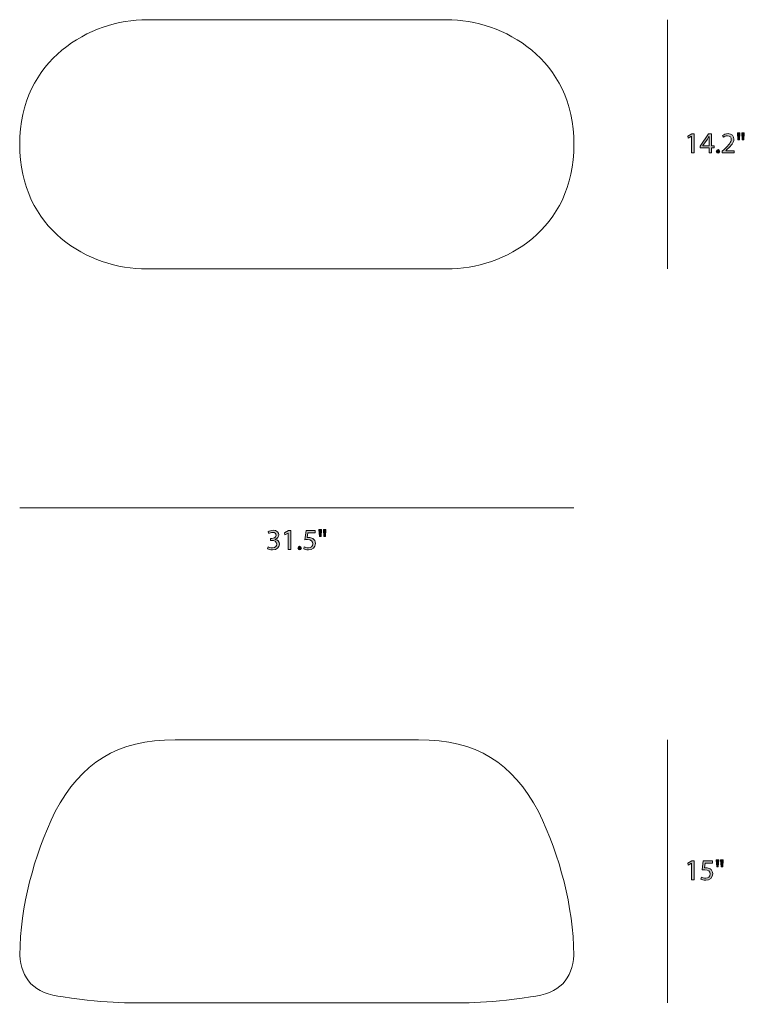
# Model space of a CAD drawing. Units: millimetres. Extents: x 0.36 to 10.34, y -6.96 to -0.39.
# Drawn here: x 6.22 to 10.34, y -6.96 to -1.36 of the extents above; entities that cross this region are included whole.
import ezdxf

# ---------------------------------------------------------------- set-up
doc = ezdxf.new("R2010")
doc.units = ezdxf.units.MM
doc.header["$MEASUREMENT"] = 0
doc.layers.add('Layer 5', color=7, linetype='Continuous', lineweight=0)

# ---------------------------------------------------------------- blocks, each defined once
blk = doc.blocks.new('Block_3')
at = {"layer": 'Layer 5', "true_color": 0x222221, "transparency": 33554687}
h = blk.add_hatch(color=250, dxfattribs=at)
h.dxf.hatch_style = 2
edge = h.paths.add_edge_path()
edge.add_spline(control_points=[(7.6327, -4.355), (7.6368, -4.3576), (7.6465, -4.3618), (7.6567, -4.3618), (7.6755, -4.3618), (7.6813, -4.3498), (7.6812, -4.3408), (7.681, -4.3256), (7.6673, -4.3191), (7.6532, -4.3191), (7.6532, -4.3191), (7.645, -4.3191), (7.645, -4.3191), (7.645, -4.3191), (7.645, -4.3082), (7.645, -4.3082), (7.645, -4.3082), (7.6532, -4.3082), (7.6532, -4.3082), (7.6638, -4.3082), (7.6773, -4.3026), (7.6773, -4.2898), (7.6773, -4.2812), (7.6718, -4.2735), (7.6583, -4.2735), (7.6497, -4.2735), (7.6413, -4.2773), (7.6367, -4.2807), (7.6367, -4.2807), (7.6328, -4.27), (7.6328, -4.27), (7.6385, -4.2658), (7.6495, -4.2617), (7.6612, -4.2617), (7.6825, -4.2617), (7.6921, -4.2743), (7.6921, -4.2875), (7.6921, -4.2987), (7.6855, -4.3082), (7.6721, -4.313), (7.6721, -4.313), (7.6721, -4.3133), (7.6721, -4.3133), (7.6855, -4.316), (7.6963, -4.326), (7.6963, -4.3411), (7.6963, -4.3585), (7.6828, -4.3736), (7.6568, -4.3736), (7.6447, -4.3736), (7.634, -4.3698), (7.6287, -4.3663), (7.6287, -4.3663), (7.6327, -4.355), (7.6327, -4.355)], knot_values=[0, 0, 0, 0, 1, 1, 1, 2, 2, 2, 3, 3, 3, 4, 4, 4, 5, 5, 5, 6, 6, 6, 7, 7, 7, 8, 8, 8, 9, 9, 9, 10, 10, 10, 11, 11, 11, 12, 12, 12, 13, 13, 13, 14, 14, 14, 15, 15, 15, 16, 16, 16, 17, 17, 17, 18, 18, 18, 18], degree=3, periodic=0)
h = blk.add_hatch(color=250, dxfattribs=at)
h.dxf.hatch_style = 2
edge = h.paths.add_edge_path()
edge.add_spline(control_points=[(7.7465, -4.2772), (7.7465, -4.2772), (7.7462, -4.2772), (7.7462, -4.2772), (7.7462, -4.2772), (7.7273, -4.2873), (7.7273, -4.2873), (7.7273, -4.2873), (7.7245, -4.2762), (7.7245, -4.2762), (7.7245, -4.2762), (7.7482, -4.2635), (7.7482, -4.2635), (7.7482, -4.2635), (7.7606, -4.2635), (7.7606, -4.2635), (7.7606, -4.2635), (7.7606, -4.3718), (7.7606, -4.3718), (7.7606, -4.3718), (7.7465, -4.3718), (7.7465, -4.3718), (7.7465, -4.3718), (7.7465, -4.2772), (7.7465, -4.2772)], knot_values=[0, 0, 0, 0, 1, 1, 1, 2, 2, 2, 3, 3, 3, 4, 4, 4, 5, 5, 5, 6, 6, 6, 7, 7, 7, 8, 8, 8, 8], degree=3, periodic=0)
h = blk.add_hatch(color=250, dxfattribs=at)
h.dxf.hatch_style = 2
edge = h.paths.add_edge_path()
edge.add_spline(control_points=[(7.8993, -4.2758), (7.8993, -4.2758), (7.858, -4.2758), (7.858, -4.2758), (7.858, -4.2758), (7.8538, -4.3036), (7.8538, -4.3036), (7.8563, -4.3033), (7.8587, -4.303), (7.8627, -4.303), (7.871, -4.303), (7.8793, -4.3048), (7.886, -4.3088), (7.8945, -4.3136), (7.9015, -4.323), (7.9015, -4.3366), (7.9015, -4.3578), (7.8846, -4.3736), (7.8611, -4.3736), (7.8493, -4.3736), (7.8393, -4.3703), (7.8342, -4.3669), (7.8342, -4.3669), (7.8378, -4.3558), (7.8378, -4.3558), (7.8423, -4.3585), (7.8512, -4.3618), (7.861, -4.3618), (7.8748, -4.3618), (7.8866, -4.3528), (7.8866, -4.3383), (7.8865, -4.3243), (7.8771, -4.3143), (7.8555, -4.3143), (7.8493, -4.3143), (7.8445, -4.315), (7.8405, -4.3155), (7.8405, -4.3155), (7.8475, -4.2635), (7.8475, -4.2635), (7.8475, -4.2635), (7.8993, -4.2635), (7.8993, -4.2635), (7.8993, -4.2635), (7.8993, -4.2758), (7.8993, -4.2758)], knot_values=[0, 0, 0, 0, 1, 1, 1, 2, 2, 2, 3, 3, 3, 4, 4, 4, 5, 5, 5, 6, 6, 6, 7, 7, 7, 8, 8, 8, 9, 9, 9, 10, 10, 10, 11, 11, 11, 12, 12, 12, 13, 13, 13, 14, 14, 14, 15, 15, 15, 15], degree=3, periodic=0)
h = blk.add_hatch(color=250, dxfattribs=at)
h.dxf.hatch_style = 2
edge = h.paths.add_edge_path()
edge.add_spline(control_points=[(7.9605, -4.2577), (7.9605, -4.2577), (7.9576, -4.2977), (7.9576, -4.2977), (7.9576, -4.2977), (7.9488, -4.2977), (7.9488, -4.2977), (7.9488, -4.2977), (7.946, -4.2577), (7.946, -4.2577), (7.946, -4.2577), (7.9605, -4.2577), (7.9605, -4.2577)], knot_values=[0, 0, 0, 0, 1, 1, 1, 2, 2, 2, 3, 3, 3, 4, 4, 4, 4], degree=3, periodic=0)
edge = h.paths.add_edge_path()
edge.add_spline(control_points=[(7.9357, -4.2577), (7.9357, -4.2577), (7.9328, -4.2977), (7.9328, -4.2977), (7.9328, -4.2977), (7.9238, -4.2977), (7.9238, -4.2977), (7.9238, -4.2977), (7.9212, -4.2577), (7.9212, -4.2577), (7.9212, -4.2577), (7.9357, -4.2577), (7.9357, -4.2577)], knot_values=[0, 0, 0, 0, 1, 1, 1, 2, 2, 2, 3, 3, 3, 4, 4, 4, 4], degree=3, periodic=0)
h = blk.add_hatch(color=250, dxfattribs=at)
h.dxf.hatch_style = 2
edge = h.paths.add_edge_path()
edge.add_spline(control_points=[(7.8013, -4.3631), (7.8013, -4.357), (7.8055, -4.3526), (7.8113, -4.3526), (7.8172, -4.3526), (7.8212, -4.357), (7.8212, -4.3631), (7.8212, -4.3691), (7.8173, -4.3736), (7.8112, -4.3736), (7.8053, -4.3736), (7.8013, -4.3691), (7.8013, -4.3631)], knot_values=[0, 0, 0, 0, 1, 1, 1, 2, 2, 2, 3, 3, 3, 4, 4, 4, 4], degree=3, periodic=0)
at = {"layer": 'Layer 5'}
for points, knots in [([(7.6327, -4.355), (7.6368, -4.3576), (7.6465, -4.3618), (7.6567, -4.3618), (7.6755, -4.3618), (7.6813, -4.3498), (7.6812, -4.3408), (7.681, -4.3256), (7.6673, -4.3191), (7.6532, -4.3191), (7.6532, -4.3191), (7.645, -4.3191), (7.645, -4.3191), (7.645, -4.3191), (7.645, -4.3082), (7.645, -4.3082), (7.645, -4.3082), (7.6532, -4.3082), (7.6532, -4.3082), (7.6638, -4.3082), (7.6773, -4.3026), (7.6773, -4.2898), (7.6773, -4.2812), (7.6718, -4.2735), (7.6583, -4.2735), (7.6497, -4.2735), (7.6413, -4.2773), (7.6367, -4.2807), (7.6367, -4.2807), (7.6328, -4.27), (7.6328, -4.27), (7.6385, -4.2658), (7.6495, -4.2617), (7.6612, -4.2617), (7.6825, -4.2617), (7.6921, -4.2743), (7.6921, -4.2875), (7.6921, -4.2987), (7.6855, -4.3082), (7.6721, -4.313), (7.6721, -4.313), (7.6721, -4.3133), (7.6721, -4.3133), (7.6855, -4.316), (7.6963, -4.326), (7.6963, -4.3411), (7.6963, -4.3585), (7.6828, -4.3736), (7.6568, -4.3736), (7.6447, -4.3736), (7.634, -4.3698), (7.6287, -4.3663), (7.6287, -4.3663), (7.6327, -4.355), (7.6327, -4.355)], [0, 0, 0, 0, 1, 1, 1, 2, 2, 2, 3, 3, 3, 4, 4, 4, 5, 5, 5, 6, 6, 6, 7, 7, 7, 8, 8, 8, 9, 9, 9, 10, 10, 10, 11, 11, 11, 12, 12, 12, 13, 13, 13, 14, 14, 14, 15, 15, 15, 16, 16, 16, 17, 17, 17, 18, 18, 18, 18]), ([(7.7465, -4.2772), (7.7465, -4.2772), (7.7462, -4.2772), (7.7462, -4.2772), (7.7462, -4.2772), (7.7273, -4.2873), (7.7273, -4.2873), (7.7273, -4.2873), (7.7245, -4.2762), (7.7245, -4.2762), (7.7245, -4.2762), (7.7482, -4.2635), (7.7482, -4.2635), (7.7482, -4.2635), (7.7606, -4.2635), (7.7606, -4.2635), (7.7606, -4.2635), (7.7606, -4.3718), (7.7606, -4.3718), (7.7606, -4.3718), (7.7465, -4.3718), (7.7465, -4.3718), (7.7465, -4.3718), (7.7465, -4.2772), (7.7465, -4.2772)], [0, 0, 0, 0, 1, 1, 1, 2, 2, 2, 3, 3, 3, 4, 4, 4, 5, 5, 5, 6, 6, 6, 7, 7, 7, 8, 8, 8, 8]), ([(7.8993, -4.2758), (7.8993, -4.2758), (7.858, -4.2758), (7.858, -4.2758), (7.858, -4.2758), (7.8538, -4.3036), (7.8538, -4.3036), (7.8563, -4.3033), (7.8587, -4.303), (7.8627, -4.303), (7.871, -4.303), (7.8793, -4.3048), (7.886, -4.3088), (7.8945, -4.3136), (7.9015, -4.323), (7.9015, -4.3366), (7.9015, -4.3578), (7.8846, -4.3736), (7.8611, -4.3736), (7.8493, -4.3736), (7.8393, -4.3703), (7.8342, -4.3669), (7.8342, -4.3669), (7.8378, -4.3558), (7.8378, -4.3558), (7.8423, -4.3585), (7.8512, -4.3618), (7.861, -4.3618), (7.8748, -4.3618), (7.8866, -4.3528), (7.8866, -4.3383), (7.8865, -4.3243), (7.8771, -4.3143), (7.8555, -4.3143), (7.8493, -4.3143), (7.8445, -4.315), (7.8405, -4.3155), (7.8405, -4.3155), (7.8475, -4.2635), (7.8475, -4.2635), (7.8475, -4.2635), (7.8993, -4.2635), (7.8993, -4.2635), (7.8993, -4.2635), (7.8993, -4.2758), (7.8993, -4.2758)], [0, 0, 0, 0, 1, 1, 1, 2, 2, 2, 3, 3, 3, 4, 4, 4, 5, 5, 5, 6, 6, 6, 7, 7, 7, 8, 8, 8, 9, 9, 9, 10, 10, 10, 11, 11, 11, 12, 12, 12, 13, 13, 13, 14, 14, 14, 15, 15, 15, 15]), ([(7.9357, -4.2577), (7.9357, -4.2577), (7.9328, -4.2977), (7.9328, -4.2977), (7.9328, -4.2977), (7.9238, -4.2977), (7.9238, -4.2977), (7.9238, -4.2977), (7.9212, -4.2577), (7.9212, -4.2577), (7.9212, -4.2577), (7.9357, -4.2577), (7.9357, -4.2577)], [0, 0, 0, 0, 1, 1, 1, 2, 2, 2, 3, 3, 3, 4, 4, 4, 4]), ([(7.9605, -4.2577), (7.9605, -4.2577), (7.9576, -4.2977), (7.9576, -4.2977), (7.9576, -4.2977), (7.9488, -4.2977), (7.9488, -4.2977), (7.9488, -4.2977), (7.946, -4.2577), (7.946, -4.2577), (7.946, -4.2577), (7.9605, -4.2577), (7.9605, -4.2577)], [0, 0, 0, 0, 1, 1, 1, 2, 2, 2, 3, 3, 3, 4, 4, 4, 4]), ([(7.8013, -4.3631), (7.8013, -4.357), (7.8055, -4.3526), (7.8113, -4.3526), (7.8172, -4.3526), (7.8212, -4.357), (7.8212, -4.3631), (7.8212, -4.3691), (7.8173, -4.3736), (7.8112, -4.3736), (7.8053, -4.3736), (7.8013, -4.3691), (7.8013, -4.3631)], [0, 0, 0, 0, 1, 1, 1, 2, 2, 2, 3, 3, 3, 4, 4, 4, 4])]:
    blk.add_open_spline(points, degree=3, knots=knots, dxfattribs=at)
blk = doc.blocks.new('Block_2')
at = {"layer": 'Layer 5'}
blk.add_blockref('Block_3', (0, 0), dxfattribs=at)
blk = doc.blocks.new('Block_5')
at = {"layer": 'Layer 5', "true_color": 0x222221, "transparency": 33554687}
h = blk.add_hatch(color=250, dxfattribs=at)
h.dxf.hatch_style = 2
edge = h.paths.add_edge_path()
edge.add_spline(control_points=[(10.0387, -2.0212), (10.0387, -2.0212), (10.0384, -2.0212), (10.0384, -2.0212), (10.0384, -2.0212), (10.0195, -2.0314), (10.0195, -2.0314), (10.0195, -2.0314), (10.0167, -2.0202), (10.0167, -2.0202), (10.0167, -2.0202), (10.0404, -2.0076), (10.0404, -2.0076), (10.0404, -2.0076), (10.0528, -2.0076), (10.0528, -2.0076), (10.0528, -2.0076), (10.0528, -2.1158), (10.0528, -2.1158), (10.0528, -2.1158), (10.0387, -2.1158), (10.0387, -2.1158), (10.0387, -2.1158), (10.0387, -2.0212), (10.0387, -2.0212)], knot_values=[0, 0, 0, 0, 1, 1, 1, 2, 2, 2, 3, 3, 3, 4, 4, 4, 5, 5, 5, 6, 6, 6, 7, 7, 7, 8, 8, 8, 8], degree=3, periodic=0)
h = blk.add_hatch(color=250, dxfattribs=at)
h.dxf.hatch_style = 2
edge = h.paths.add_edge_path()
edge.add_spline(control_points=[(10.1377, -2.0749), (10.1377, -2.0749), (10.1377, -2.0387), (10.1377, -2.0387), (10.1377, -2.033), (10.1379, -2.0274), (10.1382, -2.0217), (10.1382, -2.0217), (10.1377, -2.0217), (10.1377, -2.0217), (10.1344, -2.0281), (10.1317, -2.0327), (10.1287, -2.0377), (10.1287, -2.0377), (10.1022, -2.0745), (10.1022, -2.0745), (10.1022, -2.0745), (10.1022, -2.0749), (10.1022, -2.0749), (10.1022, -2.0749), (10.1377, -2.0749), (10.1377, -2.0749)], knot_values=[0, 0, 0, 0, 1, 1, 1, 2, 2, 2, 3, 3, 3, 4, 4, 4, 5, 5, 5, 6, 6, 6, 7, 7, 7, 7], degree=3, periodic=0)
edge = h.paths.add_edge_path()
edge.add_spline(control_points=[(10.1377, -2.1158), (10.1377, -2.1158), (10.1377, -2.0864), (10.1377, -2.0864), (10.1377, -2.0864), (10.0874, -2.0864), (10.0874, -2.0864), (10.0874, -2.0864), (10.0874, -2.0767), (10.0874, -2.0767), (10.0874, -2.0767), (10.1357, -2.0076), (10.1357, -2.0076), (10.1357, -2.0076), (10.1515, -2.0076), (10.1515, -2.0076), (10.1515, -2.0076), (10.1515, -2.0749), (10.1515, -2.0749), (10.1515, -2.0749), (10.1667, -2.0749), (10.1667, -2.0749), (10.1667, -2.0749), (10.1667, -2.0864), (10.1667, -2.0864), (10.1667, -2.0864), (10.1515, -2.0864), (10.1515, -2.0864), (10.1515, -2.0864), (10.1515, -2.1158), (10.1515, -2.1158), (10.1515, -2.1158), (10.1377, -2.1158), (10.1377, -2.1158)], knot_values=[0, 0, 0, 0, 1, 1, 1, 2, 2, 2, 3, 3, 3, 4, 4, 4, 5, 5, 5, 6, 6, 6, 7, 7, 7, 8, 8, 8, 9, 9, 9, 10, 10, 10, 11, 11, 11, 11], degree=3, periodic=0)
h = blk.add_hatch(color=250, dxfattribs=at)
h.dxf.hatch_style = 2
edge = h.paths.add_edge_path()
edge.add_spline(control_points=[(10.2124, -2.1158), (10.2124, -2.1158), (10.2124, -2.1068), (10.2124, -2.1068), (10.2124, -2.1068), (10.2239, -2.0957), (10.2239, -2.0957), (10.2515, -2.0694), (10.264, -2.0554), (10.2642, -2.039), (10.2642, -2.0281), (10.2588, -2.0179), (10.2427, -2.0179), (10.2329, -2.0179), (10.2247, -2.0229), (10.2197, -2.0271), (10.2197, -2.0271), (10.215, -2.0167), (10.215, -2.0167), (10.2225, -2.0104), (10.2332, -2.0057), (10.2457, -2.0057), (10.269, -2.0057), (10.2788, -2.0217), (10.2788, -2.0372), (10.2788, -2.0572), (10.2643, -2.0734), (10.2415, -2.0953), (10.2415, -2.0953), (10.2329, -2.1033), (10.2329, -2.1033), (10.2329, -2.1033), (10.2329, -2.1037), (10.2329, -2.1037), (10.2329, -2.1037), (10.2815, -2.1037), (10.2815, -2.1037), (10.2815, -2.1037), (10.2815, -2.1158), (10.2815, -2.1158), (10.2815, -2.1158), (10.2124, -2.1158), (10.2124, -2.1158)], knot_values=[0, 0, 0, 0, 1, 1, 1, 2, 2, 2, 3, 3, 3, 4, 4, 4, 5, 5, 5, 6, 6, 6, 7, 7, 7, 8, 8, 8, 9, 9, 9, 10, 10, 10, 11, 11, 11, 12, 12, 12, 13, 13, 13, 14, 14, 14, 14], degree=3, periodic=0)
h = blk.add_hatch(color=250, dxfattribs=at)
h.dxf.hatch_style = 2
edge = h.paths.add_edge_path()
edge.add_spline(control_points=[(10.3382, -2.0017), (10.3382, -2.0017), (10.3353, -2.0417), (10.3353, -2.0417), (10.3353, -2.0417), (10.3265, -2.0417), (10.3265, -2.0417), (10.3265, -2.0417), (10.3237, -2.0017), (10.3237, -2.0017), (10.3237, -2.0017), (10.3382, -2.0017), (10.3382, -2.0017)], knot_values=[0, 0, 0, 0, 1, 1, 1, 2, 2, 2, 3, 3, 3, 4, 4, 4, 4], degree=3, periodic=0)
edge = h.paths.add_edge_path()
edge.add_spline(control_points=[(10.3134, -2.0017), (10.3134, -2.0017), (10.3105, -2.0417), (10.3105, -2.0417), (10.3105, -2.0417), (10.3015, -2.0417), (10.3015, -2.0417), (10.3015, -2.0417), (10.2989, -2.0017), (10.2989, -2.0017), (10.2989, -2.0017), (10.3134, -2.0017), (10.3134, -2.0017)], knot_values=[0, 0, 0, 0, 1, 1, 1, 2, 2, 2, 3, 3, 3, 4, 4, 4, 4], degree=3, periodic=0)
h = blk.add_hatch(color=250, dxfattribs=at)
h.dxf.hatch_style = 2
edge = h.paths.add_edge_path()
edge.add_spline(control_points=[(10.179, -2.1072), (10.179, -2.101), (10.1832, -2.0967), (10.189, -2.0967), (10.1949, -2.0967), (10.1989, -2.101), (10.1989, -2.1072), (10.1989, -2.1132), (10.195, -2.1177), (10.1889, -2.1177), (10.183, -2.1177), (10.179, -2.1132), (10.179, -2.1072)], knot_values=[0, 0, 0, 0, 1, 1, 1, 2, 2, 2, 3, 3, 3, 4, 4, 4, 4], degree=3, periodic=0)
at = {"layer": 'Layer 5'}
for points, knots in [([(10.0387, -2.0212), (10.0387, -2.0212), (10.0384, -2.0212), (10.0384, -2.0212), (10.0384, -2.0212), (10.0195, -2.0314), (10.0195, -2.0314), (10.0195, -2.0314), (10.0167, -2.0202), (10.0167, -2.0202), (10.0167, -2.0202), (10.0404, -2.0076), (10.0404, -2.0076), (10.0404, -2.0076), (10.0528, -2.0076), (10.0528, -2.0076), (10.0528, -2.0076), (10.0528, -2.1158), (10.0528, -2.1158), (10.0528, -2.1158), (10.0387, -2.1158), (10.0387, -2.1158), (10.0387, -2.1158), (10.0387, -2.0212), (10.0387, -2.0212)], [0, 0, 0, 0, 1, 1, 1, 2, 2, 2, 3, 3, 3, 4, 4, 4, 5, 5, 5, 6, 6, 6, 7, 7, 7, 8, 8, 8, 8]), ([(10.1377, -2.1158), (10.1377, -2.1158), (10.1377, -2.0864), (10.1377, -2.0864), (10.1377, -2.0864), (10.0874, -2.0864), (10.0874, -2.0864), (10.0874, -2.0864), (10.0874, -2.0767), (10.0874, -2.0767), (10.0874, -2.0767), (10.1357, -2.0076), (10.1357, -2.0076), (10.1357, -2.0076), (10.1515, -2.0076), (10.1515, -2.0076), (10.1515, -2.0076), (10.1515, -2.0749), (10.1515, -2.0749), (10.1515, -2.0749), (10.1667, -2.0749), (10.1667, -2.0749), (10.1667, -2.0749), (10.1667, -2.0864), (10.1667, -2.0864), (10.1667, -2.0864), (10.1515, -2.0864), (10.1515, -2.0864), (10.1515, -2.0864), (10.1515, -2.1158), (10.1515, -2.1158), (10.1515, -2.1158), (10.1377, -2.1158), (10.1377, -2.1158)], [0, 0, 0, 0, 1, 1, 1, 2, 2, 2, 3, 3, 3, 4, 4, 4, 5, 5, 5, 6, 6, 6, 7, 7, 7, 8, 8, 8, 9, 9, 9, 10, 10, 10, 11, 11, 11, 11]), ([(10.2124, -2.1158), (10.2124, -2.1158), (10.2124, -2.1068), (10.2124, -2.1068), (10.2124, -2.1068), (10.2239, -2.0957), (10.2239, -2.0957), (10.2515, -2.0694), (10.264, -2.0554), (10.2642, -2.039), (10.2642, -2.0281), (10.2588, -2.0179), (10.2427, -2.0179), (10.2329, -2.0179), (10.2247, -2.0229), (10.2197, -2.0271), (10.2197, -2.0271), (10.215, -2.0167), (10.215, -2.0167), (10.2225, -2.0104), (10.2332, -2.0057), (10.2457, -2.0057), (10.269, -2.0057), (10.2788, -2.0217), (10.2788, -2.0372), (10.2788, -2.0572), (10.2643, -2.0734), (10.2415, -2.0953), (10.2415, -2.0953), (10.2329, -2.1033), (10.2329, -2.1033), (10.2329, -2.1033), (10.2329, -2.1037), (10.2329, -2.1037), (10.2329, -2.1037), (10.2815, -2.1037), (10.2815, -2.1037), (10.2815, -2.1037), (10.2815, -2.1158), (10.2815, -2.1158), (10.2815, -2.1158), (10.2124, -2.1158), (10.2124, -2.1158)], [0, 0, 0, 0, 1, 1, 1, 2, 2, 2, 3, 3, 3, 4, 4, 4, 5, 5, 5, 6, 6, 6, 7, 7, 7, 8, 8, 8, 9, 9, 9, 10, 10, 10, 11, 11, 11, 12, 12, 12, 13, 13, 13, 14, 14, 14, 14]), ([(10.3134, -2.0017), (10.3134, -2.0017), (10.3105, -2.0417), (10.3105, -2.0417), (10.3105, -2.0417), (10.3015, -2.0417), (10.3015, -2.0417), (10.3015, -2.0417), (10.2989, -2.0017), (10.2989, -2.0017), (10.2989, -2.0017), (10.3134, -2.0017), (10.3134, -2.0017)], [0, 0, 0, 0, 1, 1, 1, 2, 2, 2, 3, 3, 3, 4, 4, 4, 4]), ([(10.3382, -2.0017), (10.3382, -2.0017), (10.3353, -2.0417), (10.3353, -2.0417), (10.3353, -2.0417), (10.3265, -2.0417), (10.3265, -2.0417), (10.3265, -2.0417), (10.3237, -2.0017), (10.3237, -2.0017), (10.3237, -2.0017), (10.3382, -2.0017), (10.3382, -2.0017)], [0, 0, 0, 0, 1, 1, 1, 2, 2, 2, 3, 3, 3, 4, 4, 4, 4]), ([(10.1377, -2.0749), (10.1377, -2.0749), (10.1377, -2.0387), (10.1377, -2.0387), (10.1377, -2.033), (10.1379, -2.0274), (10.1382, -2.0217), (10.1382, -2.0217), (10.1377, -2.0217), (10.1377, -2.0217), (10.1344, -2.0281), (10.1317, -2.0327), (10.1287, -2.0377), (10.1287, -2.0377), (10.1022, -2.0745), (10.1022, -2.0745), (10.1022, -2.0745), (10.1022, -2.0749), (10.1022, -2.0749), (10.1022, -2.0749), (10.1377, -2.0749), (10.1377, -2.0749)], [0, 0, 0, 0, 1, 1, 1, 2, 2, 2, 3, 3, 3, 4, 4, 4, 5, 5, 5, 6, 6, 6, 7, 7, 7, 7]), ([(10.179, -2.1072), (10.179, -2.101), (10.1832, -2.0967), (10.189, -2.0967), (10.1949, -2.0967), (10.1989, -2.101), (10.1989, -2.1072), (10.1989, -2.1132), (10.195, -2.1177), (10.1889, -2.1177), (10.183, -2.1177), (10.179, -2.1132), (10.179, -2.1072)], [0, 0, 0, 0, 1, 1, 1, 2, 2, 2, 3, 3, 3, 4, 4, 4, 4])]:
    blk.add_open_spline(points, degree=3, knots=knots, dxfattribs=at)
blk = doc.blocks.new('Block_4')
at = {"layer": 'Layer 5'}
blk.add_blockref('Block_5', (0, 0), dxfattribs=at)
blk = doc.blocks.new('Block_7')
at = {"layer": 'Layer 5', "true_color": 0x222221, "transparency": 33554687}
h = blk.add_hatch(color=250, dxfattribs=at)
h.dxf.hatch_style = 2
edge = h.paths.add_edge_path()
edge.add_spline(control_points=[(10.0387, -6.1551), (10.0387, -6.1551), (10.0384, -6.1551), (10.0384, -6.1551), (10.0384, -6.1551), (10.0195, -6.1652), (10.0195, -6.1652), (10.0195, -6.1652), (10.0167, -6.1541), (10.0167, -6.1541), (10.0167, -6.1541), (10.0404, -6.1414), (10.0404, -6.1414), (10.0404, -6.1414), (10.0528, -6.1414), (10.0528, -6.1414), (10.0528, -6.1414), (10.0528, -6.2497), (10.0528, -6.2497), (10.0528, -6.2497), (10.0387, -6.2497), (10.0387, -6.2497), (10.0387, -6.2497), (10.0387, -6.1551), (10.0387, -6.1551)], knot_values=[0, 0, 0, 0, 1, 1, 1, 2, 2, 2, 3, 3, 3, 4, 4, 4, 5, 5, 5, 6, 6, 6, 7, 7, 7, 8, 8, 8, 8], degree=3, periodic=0)
h = blk.add_hatch(color=250, dxfattribs=at)
h.dxf.hatch_style = 2
edge = h.paths.add_edge_path()
edge.add_spline(control_points=[(10.157, -6.1537), (10.157, -6.1537), (10.1157, -6.1537), (10.1157, -6.1537), (10.1157, -6.1537), (10.1115, -6.1816), (10.1115, -6.1816), (10.114, -6.1812), (10.1164, -6.1809), (10.1204, -6.1809), (10.1287, -6.1809), (10.137, -6.1827), (10.1437, -6.1867), (10.1522, -6.1916), (10.1592, -6.2009), (10.1592, -6.2145), (10.1592, -6.2357), (10.1424, -6.2515), (10.1189, -6.2515), (10.107, -6.2515), (10.0971, -6.2482), (10.0919, -6.2449), (10.0919, -6.2449), (10.0955, -6.2337), (10.0955, -6.2337), (10.1001, -6.2364), (10.1089, -6.2397), (10.1187, -6.2397), (10.1325, -6.2397), (10.1443, -6.2307), (10.1443, -6.2162), (10.1442, -6.2022), (10.1349, -6.1922), (10.1132, -6.1922), (10.107, -6.1922), (10.1022, -6.1929), (10.0982, -6.1934), (10.0982, -6.1934), (10.1052, -6.1414), (10.1052, -6.1414), (10.1052, -6.1414), (10.157, -6.1414), (10.157, -6.1414), (10.157, -6.1414), (10.157, -6.1537), (10.157, -6.1537)], knot_values=[0, 0, 0, 0, 1, 1, 1, 2, 2, 2, 3, 3, 3, 4, 4, 4, 5, 5, 5, 6, 6, 6, 7, 7, 7, 8, 8, 8, 9, 9, 9, 10, 10, 10, 11, 11, 11, 12, 12, 12, 13, 13, 13, 14, 14, 14, 15, 15, 15, 15], degree=3, periodic=0)
h = blk.add_hatch(color=250, dxfattribs=at)
h.dxf.hatch_style = 2
edge = h.paths.add_edge_path()
edge.add_spline(control_points=[(10.2182, -6.1356), (10.2182, -6.1356), (10.2154, -6.1756), (10.2154, -6.1756), (10.2154, -6.1756), (10.2065, -6.1756), (10.2065, -6.1756), (10.2065, -6.1756), (10.2037, -6.1356), (10.2037, -6.1356), (10.2037, -6.1356), (10.2182, -6.1356), (10.2182, -6.1356)], knot_values=[0, 0, 0, 0, 1, 1, 1, 2, 2, 2, 3, 3, 3, 4, 4, 4, 4], degree=3, periodic=0)
edge = h.paths.add_edge_path()
edge.add_spline(control_points=[(10.1934, -6.1356), (10.1934, -6.1356), (10.1905, -6.1756), (10.1905, -6.1756), (10.1905, -6.1756), (10.1815, -6.1756), (10.1815, -6.1756), (10.1815, -6.1756), (10.1789, -6.1356), (10.1789, -6.1356), (10.1789, -6.1356), (10.1934, -6.1356), (10.1934, -6.1356)], knot_values=[0, 0, 0, 0, 1, 1, 1, 2, 2, 2, 3, 3, 3, 4, 4, 4, 4], degree=3, periodic=0)
at = {"layer": 'Layer 5'}
for points, knots in [([(10.0387, -6.1551), (10.0387, -6.1551), (10.0384, -6.1551), (10.0384, -6.1551), (10.0384, -6.1551), (10.0195, -6.1652), (10.0195, -6.1652), (10.0195, -6.1652), (10.0167, -6.1541), (10.0167, -6.1541), (10.0167, -6.1541), (10.0404, -6.1414), (10.0404, -6.1414), (10.0404, -6.1414), (10.0528, -6.1414), (10.0528, -6.1414), (10.0528, -6.1414), (10.0528, -6.2497), (10.0528, -6.2497), (10.0528, -6.2497), (10.0387, -6.2497), (10.0387, -6.2497), (10.0387, -6.2497), (10.0387, -6.1551), (10.0387, -6.1551)], [0, 0, 0, 0, 1, 1, 1, 2, 2, 2, 3, 3, 3, 4, 4, 4, 5, 5, 5, 6, 6, 6, 7, 7, 7, 8, 8, 8, 8]), ([(10.157, -6.1537), (10.157, -6.1537), (10.1157, -6.1537), (10.1157, -6.1537), (10.1157, -6.1537), (10.1115, -6.1816), (10.1115, -6.1816), (10.114, -6.1812), (10.1164, -6.1809), (10.1204, -6.1809), (10.1287, -6.1809), (10.137, -6.1827), (10.1437, -6.1867), (10.1522, -6.1916), (10.1592, -6.2009), (10.1592, -6.2145), (10.1592, -6.2357), (10.1424, -6.2515), (10.1189, -6.2515), (10.107, -6.2515), (10.0971, -6.2482), (10.0919, -6.2449), (10.0919, -6.2449), (10.0955, -6.2337), (10.0955, -6.2337), (10.1001, -6.2364), (10.1089, -6.2397), (10.1187, -6.2397), (10.1325, -6.2397), (10.1443, -6.2307), (10.1443, -6.2162), (10.1442, -6.2022), (10.1349, -6.1922), (10.1132, -6.1922), (10.107, -6.1922), (10.1022, -6.1929), (10.0982, -6.1934), (10.0982, -6.1934), (10.1052, -6.1414), (10.1052, -6.1414), (10.1052, -6.1414), (10.157, -6.1414), (10.157, -6.1414), (10.157, -6.1414), (10.157, -6.1537), (10.157, -6.1537)], [0, 0, 0, 0, 1, 1, 1, 2, 2, 2, 3, 3, 3, 4, 4, 4, 5, 5, 5, 6, 6, 6, 7, 7, 7, 8, 8, 8, 9, 9, 9, 10, 10, 10, 11, 11, 11, 12, 12, 12, 13, 13, 13, 14, 14, 14, 15, 15, 15, 15]), ([(10.1934, -6.1356), (10.1934, -6.1356), (10.1905, -6.1756), (10.1905, -6.1756), (10.1905, -6.1756), (10.1815, -6.1756), (10.1815, -6.1756), (10.1815, -6.1756), (10.1789, -6.1356), (10.1789, -6.1356), (10.1789, -6.1356), (10.1934, -6.1356), (10.1934, -6.1356)], [0, 0, 0, 0, 1, 1, 1, 2, 2, 2, 3, 3, 3, 4, 4, 4, 4]), ([(10.2182, -6.1356), (10.2182, -6.1356), (10.2154, -6.1756), (10.2154, -6.1756), (10.2154, -6.1756), (10.2065, -6.1756), (10.2065, -6.1756), (10.2065, -6.1756), (10.2037, -6.1356), (10.2037, -6.1356), (10.2037, -6.1356), (10.2182, -6.1356), (10.2182, -6.1356)], [0, 0, 0, 0, 1, 1, 1, 2, 2, 2, 3, 3, 3, 4, 4, 4, 4])]:
    blk.add_open_spline(points, degree=3, knots=knots, dxfattribs=at)
blk = doc.blocks.new('Block_6')
at = {"layer": 'Layer 5'}
blk.add_blockref('Block_7', (0, 0), dxfattribs=at)

msp = doc.modelspace()

# ---------------------------------------------------------------- linework, layer by layer
at = {"layer": 'Layer 5', "color": 98, "lineweight": 18, "true_color": 0x010200}
for p, q in [((9.901, -1.3583), (9.901, -2.7756)), ((9.3701, -4.1338), (6.2205, -4.1338)), ((9.901, -5.4527), (9.901, -6.9488))]:
    msp.add_line(p, q, dxfattribs=at)
at = {"layer": 'Layer 5', "color": 18, "lineweight": 18, "true_color": 0x000000}
for points, knots in [([(7.7953, -2.7756), (7.7953, -2.7756), (8.3106, -2.7756), (8.6463, -2.7756), (8.9821, -2.7756), (9.3701, -2.5506), (9.3701, -2.0669), (9.3701, -1.5832), (8.9708, -1.3583), (8.6463, -1.3583), (8.6463, -1.3583), (7.7953, -1.3583), (7.7953, -1.3583), (7.7953, -1.3583), (6.9442, -1.3583), (6.9442, -1.3583), (6.6197, -1.3583), (6.2205, -1.5832), (6.2205, -2.0669), (6.2205, -2.5506), (6.6084, -2.7756), (6.9442, -2.7756), (7.2799, -2.7756), (7.7953, -2.7756), (7.7953, -2.7756)], [0, 0, 0, 0, 1, 1, 1, 2, 2, 2, 3, 3, 3, 4, 4, 4, 5, 5, 5, 6, 6, 6, 7, 7, 7, 8, 8, 8, 8]), ([(7.7953, -6.948), (7.7953, -6.948), (8.5866, -6.948), (8.5866, -6.948), (8.7209, -6.948), (8.8592, -6.9572), (9.1238, -6.9142), (9.292, -6.8993), (9.3601, -6.8103), (9.3701, -6.6782), (9.3644, -6.3925), (9.2923, -6.1213), (9.1686, -5.8612), (9.0207, -5.585), (8.8179, -5.4527), (8.4859, -5.4527), (8.4859, -5.4527), (7.7953, -5.4527), (7.7953, -5.4527), (7.7953, -5.4527), (7.1046, -5.4527), (7.1046, -5.4527), (6.7726, -5.4527), (6.5698, -5.585), (6.4219, -5.8612), (6.2982, -6.1213), (6.2261, -6.3925), (6.2205, -6.6782), (6.2304, -6.8103), (6.2985, -6.8993), (6.4667, -6.9142), (6.7313, -6.9572), (6.8696, -6.948), (7.0039, -6.948), (7.0039, -6.948), (7.7953, -6.948), (7.7953, -6.948)], [0, 0, 0, 0, 1, 1, 1, 2, 2, 2, 3, 3, 3, 4, 4, 4, 5, 5, 5, 6, 6, 6, 7, 7, 7, 8, 8, 8, 9, 9, 9, 10, 10, 10, 11, 11, 11, 12, 12, 12, 12])]:
    msp.add_open_spline(points, degree=3, knots=knots, dxfattribs=at)

# ---------------------------------------------------------------- block references
at = {"layer": 'Layer 5'}
for name in ['Block_4', 'Block_2', 'Block_6']:
    msp.add_blockref(name, (0, 0), dxfattribs=at)

doc.saveas('drawing.dxf')
